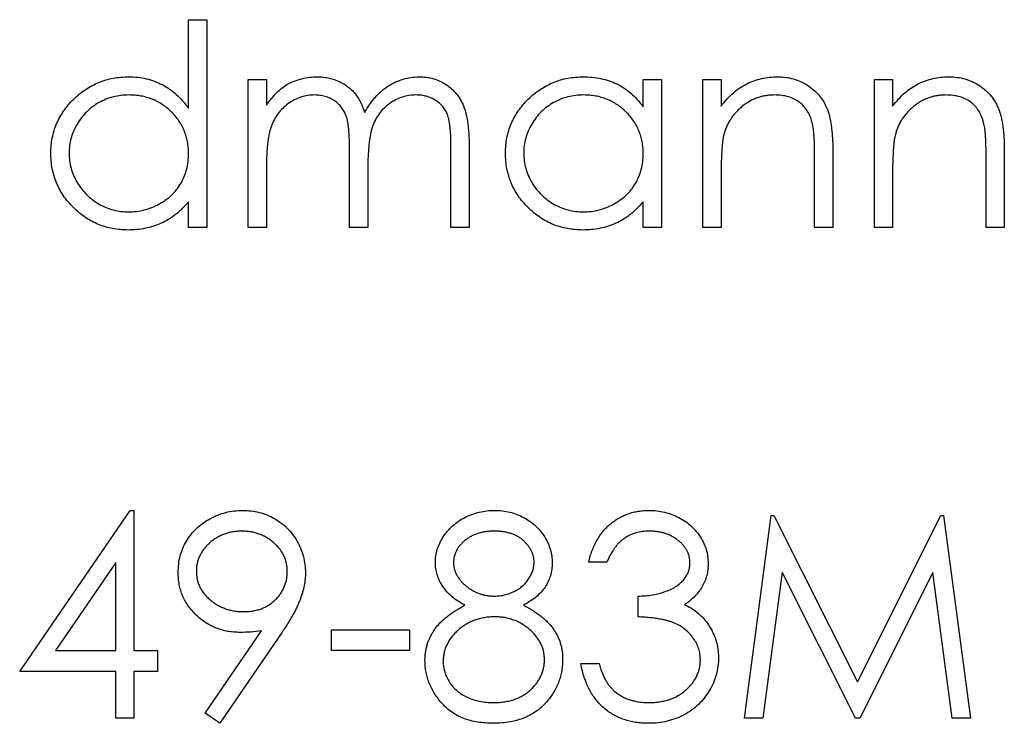
# Model space of a CAD drawing. Units: millimetres. Extents: x 175 to 10220, y 175 to 7175.
# Drawn here: x 4725 to 4731, y 5554 to 5559 of the extents above; entities that cross this region are included whole.
import ezdxf

# ---------------------------------------------------------------- set-up
doc = ezdxf.new("R2010")
doc.units = ezdxf.units.MM
doc.header["$LTSCALE"] = 35

msp = doc.modelspace()

# ---------------------------------------------------------------- linework, layer by layer
at = {"color": 7, "linetype": 'Continuous', "lineweight": 25}
for p, q in [((4725.7126, 5558.2797), (4725.7126, 5558.8568)), ((4725.7126, 5558.8568), (4725.8313, 5558.8568)), ((4725.8313, 5558.8568), (4725.8313, 5557.5)), ((4726.1027, 5558.4667), (4726.2214, 5558.4667)), ((4726.1027, 5557.5), (4726.1027, 5558.4667)), ((4726.2214, 5558.4667), (4726.2214, 5558.2987)), ((4728.6807, 5558.2879), (4728.6807, 5558.4667)), ((4728.6807, 5558.4667), (4728.7994, 5558.4667)), ((4728.7994, 5558.4667), (4728.7994, 5557.5)), ((4729.0708, 5558.4667), (4729.1895, 5558.4667)), ((4729.0708, 5557.5), (4729.0708, 5558.4667)), ((4729.1895, 5558.4667), (4729.1895, 5558.2924)), ((4730.1902, 5558.4667), (4730.3089, 5558.4667)), ((4730.1902, 5557.5), (4730.1902, 5558.4667)), ((4730.3089, 5558.4667), (4730.3089, 5558.2924)), ((4726.7641, 5557.5), (4726.7641, 5557.9916)), ((4727.4256, 5557.5), (4727.4256, 5558.0242)), ((4727.5443, 5558.0237), (4727.5443, 5557.5)), ((4729.9188, 5557.9937), (4729.9188, 5557.5)), ((4731.0382, 5557.9937), (4731.0382, 5557.5)), ((4729.8001, 5557.5), (4729.8001, 5557.9548)), ((4730.9195, 5557.5), (4730.9195, 5557.9548)), ((4726.2214, 5557.9068), (4726.2214, 5557.5)), ((4726.8829, 5557.876), (4726.8829, 5557.5)), ((4729.1895, 5557.8495), (4729.1895, 5557.5)), ((4730.3089, 5557.8495), (4730.3089, 5557.5)), ((4725.7126, 5557.5), (4725.7126, 5557.6672)), ((4728.6807, 5557.5), (4728.6807, 5557.6672)), ((4725.8313, 5557.5), (4725.7126, 5557.5)), ((4726.2214, 5557.5), (4726.1027, 5557.5)), ((4726.8829, 5557.5), (4726.7641, 5557.5)), ((4727.5443, 5557.5), (4727.4256, 5557.5)), ((4728.7994, 5557.5), (4728.6807, 5557.5)), ((4729.1895, 5557.5), (4729.0708, 5557.5)), ((4729.9188, 5557.5), (4729.8001, 5557.5)), ((4730.3089, 5557.5), (4730.1902, 5557.5)), ((4731.0382, 5557.5), (4730.9195, 5557.5)), ((4724.6102, 5554.6004), (4725.3323, 5555.652)), ((4725.3323, 5555.652), (4725.3564, 5555.652)), ((4725.3564, 5555.652), (4725.3564, 5554.7361)), ((4729.3421, 5554.2951), (4729.5168, 5555.6181)), ((4729.5168, 5555.6181), (4729.5337, 5555.6181)), ((4729.5337, 5555.6181), (4730.0799, 5554.5326)), ((4730.0799, 5554.5326), (4730.6248, 5555.6181)), ((4730.6248, 5555.6181), (4730.642, 5555.6181)), ((4730.642, 5555.6181), (4730.8177, 5554.2951)), ((4725.2377, 5555.3106), (4724.8434, 5554.7361)), ((4725.2377, 5554.7361), (4725.2377, 5555.3106)), ((4728.4432, 5555.3128), (4728.3245, 5555.3128)), ((4729.5881, 5555.2492), (4729.4617, 5554.2951)), ((4730.0675, 5554.2951), (4729.5881, 5555.2492)), ((4730.5718, 5555.247), (4730.0942, 5554.2951)), ((4730.6984, 5554.2951), (4730.5718, 5555.247)), ((4728.6468, 5554.9566), (4728.6468, 5555.0923)), ((4725.8212, 5554.3272), (4726.1891, 5554.8649)), ((4726.3234, 5554.857), (4725.9161, 5554.2612)), ((4726.6454, 5554.8718), (4727.1542, 5554.8718)), ((4726.6454, 5554.7361), (4726.6454, 5554.8718)), ((4727.1542, 5554.8718), (4727.1542, 5554.7361)), ((4724.8434, 5554.7361), (4725.2377, 5554.7361)), ((4725.3564, 5554.7361), (4725.5091, 5554.7361)), ((4725.5091, 5554.7361), (4725.5091, 5554.6004)), ((4727.1542, 5554.7361), (4726.6454, 5554.7361)), ((4728.2736, 5554.6513), (4728.3923, 5554.6513)), ((4725.2377, 5554.6004), (4724.6102, 5554.6004)), ((4725.2377, 5554.2951), (4725.2377, 5554.6004)), ((4725.3564, 5554.6004), (4725.3564, 5554.2951)), ((4725.5091, 5554.6004), (4725.3564, 5554.6004)), ((4725.9161, 5554.2612), (4725.8212, 5554.3272)), ((4725.3564, 5554.2951), (4725.2377, 5554.2951)), ((4729.4617, 5554.2951), (4729.3421, 5554.2951)), ((4730.0942, 5554.2951), (4730.0675, 5554.2951)), ((4730.8177, 5554.2951), (4730.6984, 5554.2951))]:
    msp.add_line(p, q, dxfattribs=at)
for points, knots in [([(4724.8137, 5557.986), (4724.8142, 5558.0028), (4724.8151, 5558.0361), (4724.8221, 5558.0849), (4724.8338, 5558.132), (4724.8503, 5558.1771), (4724.8714, 5558.2203), (4724.897, 5558.2617), (4724.9273, 5558.3013), (4724.9622, 5558.3382), (4724.9999, 5558.3723), (4725.0403, 5558.4019), (4725.0824, 5558.4275), (4725.1267, 5558.4478), (4725.1727, 5558.4642), (4725.2206, 5558.4756), (4725.2705, 5558.4822), (4725.3043, 5558.4832), (4725.3214, 5558.4837)], [0, 0, 0, 0, 0.063775, 0.126079, 0.186904, 0.247574, 0.308003, 0.369132, 0.432033, 0.496791, 0.561611, 0.624914, 0.686726, 0.748079, 0.809582, 0.871631, 0.934886, 1, 1, 1, 1]), ([(4725.3214, 5558.4837), (4725.3412, 5558.4831), (4725.3799, 5558.482), (4725.4366, 5558.4722), (4725.4902, 5558.4559), (4725.541, 5558.4336), (4725.5888, 5558.4046), (4725.6338, 5558.3695), (4725.6754, 5558.3274), (4725.7, 5558.2958), (4725.7126, 5558.2797)], [0, 0, 0, 0, 0.128884, 0.252985, 0.37421, 0.494102, 0.614753, 0.738511, 0.866243, 1, 1, 1, 1]), ([(4726.3555, 5558.4347), (4726.3713, 5558.4422), (4726.4027, 5558.4572), (4726.4524, 5558.4724), (4726.5032, 5558.4818), (4726.5375, 5558.4831), (4726.5548, 5558.4837)], [0, 0, 0, 0, 0.253734, 0.503035, 0.750014, 1, 1, 1, 1]), ([(4726.5548, 5558.4837), (4726.5665, 5558.4833), (4726.5896, 5558.4825), (4726.6238, 5558.4774), (4726.657, 5558.4686), (4726.689, 5558.4564), (4726.7191, 5558.4416), (4726.7468, 5558.4242), (4726.7716, 5558.4046), (4726.7935, 5558.3821), (4726.8133, 5558.3559), (4726.8315, 5558.3253), (4726.8483, 5558.2897), (4726.8576, 5558.2638), (4726.8625, 5558.2502)], [0, 0, 0, 0, 0.084152, 0.166532, 0.248836, 0.331246, 0.412957, 0.490494, 0.566156, 0.639987, 0.716765, 0.802144, 0.895833, 1, 1, 1, 1]), ([(4726.8625, 5558.2502), (4726.8676, 5558.2596), (4726.8778, 5558.278), (4726.895, 5558.304), (4726.9129, 5558.3283), (4726.9318, 5558.351), (4726.9516, 5558.3719), (4726.9724, 5558.3911), (4726.9941, 5558.4087), (4727.0243, 5558.4292), (4727.0635, 5558.451), (4727.113, 5558.47), (4727.1645, 5558.4816), (4727.1994, 5558.483), (4727.217, 5558.4837)], [0, 0, 0, 0, 0.071766, 0.141226, 0.209116, 0.27484, 0.339483, 0.402476, 0.464942, 0.526833, 0.647415, 0.765562, 0.881615, 1, 1, 1, 1]), ([(4727.217, 5558.4837), (4727.2332, 5558.4831), (4727.265, 5558.4819), (4727.3111, 5558.4725), (4727.3542, 5558.4564), (4727.3941, 5558.4344), (4727.4301, 5558.4067), (4727.4613, 5558.3738), (4727.4877, 5558.3359), (4727.5049, 5558.3002), (4727.5166, 5558.2687), (4727.5238, 5558.2419), (4727.5302, 5558.2123), (4727.5355, 5558.18), (4727.5393, 5558.1449), (4727.5422, 5558.107), (4727.5441, 5558.0663), (4727.5443, 5558.0381), (4727.5443, 5558.0237)], [0, 0, 0, 0, 0.075604, 0.147965, 0.218797, 0.28947, 0.359724, 0.429708, 0.500497, 0.574429, 0.613947, 0.657155, 0.703973, 0.754939, 0.809707, 0.868833, 0.932385, 1, 1, 1, 1]), ([(4727.7818, 5557.986), (4727.7822, 5558.0028), (4727.7832, 5558.0361), (4727.7902, 5558.0849), (4727.8019, 5558.132), (4727.8183, 5558.1771), (4727.8394, 5558.2203), (4727.8651, 5558.2617), (4727.8954, 5558.3013), (4727.9302, 5558.3382), (4727.968, 5558.3723), (4728.0084, 5558.4019), (4728.0505, 5558.4275), (4728.0948, 5558.4478), (4728.1407, 5558.4642), (4728.1887, 5558.4756), (4728.2385, 5558.4822), (4728.2724, 5558.4832), (4728.2895, 5558.4837)], [0, 0, 0, 0, 0.063775, 0.126079, 0.186904, 0.247574, 0.308003, 0.369132, 0.432033, 0.496791, 0.561611, 0.624914, 0.686726, 0.748079, 0.809582, 0.871631, 0.934886, 1, 1, 1, 1]), ([(4728.2895, 5558.4837), (4728.3093, 5558.4832), (4728.3479, 5558.4821), (4728.4045, 5558.4732), (4728.4581, 5558.4582), (4728.509, 5558.4379), (4728.557, 5558.4108), (4728.6018, 5558.3766), (4728.6438, 5558.3356), (4728.6681, 5558.3041), (4728.6807, 5558.2879)], [0, 0, 0, 0, 0.129862, 0.254654, 0.376015, 0.495255, 0.614798, 0.738106, 0.865196, 1, 1, 1, 1]), ([(4729.1895, 5558.2924), (4729.2022, 5558.3082), (4729.2268, 5558.3389), (4729.2677, 5558.3792), (4729.311, 5558.4125), (4729.3564, 5558.439), (4729.4039, 5558.4589), (4729.4532, 5558.4734), (4729.5046, 5558.482), (4729.5396, 5558.4831), (4729.5573, 5558.4837)], [0, 0, 0, 0, 0.140976, 0.2735688, 0.3989883, 0.5199298, 0.63811, 0.7565889, 0.8768598, 1, 1, 1, 1]), ([(4729.5573, 5558.4837), (4729.5752, 5558.483), (4729.6102, 5558.4818), (4729.6612, 5558.4715), (4729.7088, 5558.4541), (4729.7529, 5558.4302), (4729.7926, 5558.4005), (4729.8275, 5558.3659), (4729.8564, 5558.3261), (4729.8757, 5558.2891), (4729.8885, 5558.2564), (4729.8965, 5558.2283), (4729.9033, 5558.197), (4729.9092, 5558.1627), (4729.9132, 5558.1249), (4729.9164, 5558.084), (4729.9187, 5558.0399), (4729.9187, 5558.0094), (4729.9188, 5557.9937)], [0, 0, 0, 0, 0.07724, 0.151178, 0.223488, 0.295543, 0.366976, 0.437131, 0.507044, 0.57856, 0.616614, 0.658756, 0.704491, 0.754803, 0.809332, 0.868274, 0.932073, 1, 1, 1, 1]), ([(4730.3089, 5558.2924), (4730.3216, 5558.3082), (4730.3462, 5558.3389), (4730.3871, 5558.3792), (4730.4304, 5558.4125), (4730.4758, 5558.439), (4730.5233, 5558.4589), (4730.5726, 5558.4734), (4730.624, 5558.482), (4730.659, 5558.4831), (4730.6767, 5558.4837)], [0, 0, 0, 0, 0.140976, 0.2735688, 0.3989883, 0.5199298, 0.63811, 0.7565889, 0.8768598, 1, 1, 1, 1]), ([(4730.6767, 5558.4837), (4730.6946, 5558.483), (4730.7296, 5558.4818), (4730.7806, 5558.4715), (4730.8282, 5558.4541), (4730.8723, 5558.4302), (4730.912, 5558.4005), (4730.9469, 5558.3659), (4730.9758, 5558.3261), (4730.9951, 5558.2891), (4731.0079, 5558.2564), (4731.0159, 5558.2283), (4731.0227, 5558.197), (4731.0286, 5558.1627), (4731.0326, 5558.1249), (4731.0358, 5558.084), (4731.038, 5558.0399), (4731.0381, 5558.0094), (4731.0382, 5557.9937)], [0, 0, 0, 0, 0.07724, 0.151178, 0.223488, 0.295543, 0.366976, 0.437131, 0.507044, 0.57856, 0.616614, 0.658756, 0.704491, 0.754803, 0.809332, 0.868274, 0.932073, 1, 1, 1, 1]), ([(4726.2214, 5558.2987), (4726.2321, 5558.3134), (4726.2526, 5558.3416), (4726.2862, 5558.3787), (4726.3197, 5558.4102), (4726.3439, 5558.4267), (4726.3555, 5558.4347)], [0, 0, 0, 0, 0.2835948, 0.5433948, 0.7806456, 1, 1, 1, 1]), ([(4725.323, 5558.365), (4725.3057, 5558.3644), (4725.2714, 5558.3631), (4725.2211, 5558.3536), (4725.173, 5558.3378), (4725.1273, 5558.3162), (4725.0847, 5558.2889), (4725.0467, 5558.256), (4725.0128, 5558.2183), (4724.9843, 5558.1759), (4724.9611, 5558.1305), (4724.9448, 5558.083), (4724.9341, 5558.0343), (4724.933, 5558.0013), (4724.9324, 5557.9847)], [0, 0, 0, 0, 0.0859205, 0.1695934, 0.2524755, 0.3362445, 0.4195045, 0.5020359, 0.5847746, 0.6698465, 0.7541849, 0.8366582, 0.9180097, 1, 1, 1, 1]), ([(4725.7126, 5557.9813), (4725.7122, 5557.9946), (4725.7115, 5558.0209), (4725.7061, 5558.0595), (4725.6974, 5558.0964), (4725.6852, 5558.1318), (4725.6691, 5558.1653), (4725.6497, 5558.1972), (4725.6267, 5558.2274), (4725.6004, 5558.2554), (4725.5716, 5558.281), (4725.5412, 5558.3038), (4725.5087, 5558.3225), (4725.4747, 5558.338), (4725.4391, 5558.3504), (4725.4018, 5558.3586), (4725.363, 5558.3643), (4725.3365, 5558.3647), (4725.323, 5558.365)], [0, 0, 0, 0, 0.065634, 0.129188, 0.191219, 0.251913, 0.312507, 0.373494, 0.435152, 0.498741, 0.562095, 0.624187, 0.685476, 0.746097, 0.807612, 0.869967, 0.933951, 1, 1, 1, 1]), ([(4726.5341, 5558.365), (4726.5197, 5558.3644), (4726.4911, 5558.3633), (4726.449, 5558.3529), (4726.4084, 5558.3366), (4726.3699, 5558.3141), (4726.3345, 5558.2861), (4726.3035, 5558.2533), (4726.2774, 5558.2159), (4726.2601, 5558.1811), (4726.249, 5558.1503), (4726.2416, 5558.124), (4726.2352, 5558.0949), (4726.2305, 5558.0629), (4726.2259, 5558.028), (4726.2237, 5557.9902), (4726.2216, 5557.9495), (4726.2215, 5557.9214), (4726.2214, 5557.9068)], [0, 0, 0, 0, 0.068677, 0.136871, 0.206114, 0.277538, 0.349772, 0.421251, 0.492911, 0.567027, 0.606614, 0.649704, 0.697303, 0.749086, 0.804881, 0.865485, 0.930237, 1, 1, 1, 1]), ([(4726.7641, 5557.9916), (4726.7641, 5558.0055), (4726.7641, 5558.0321), (4726.763, 5558.0704), (4726.7611, 5558.1052), (4726.7589, 5558.1365), (4726.7557, 5558.1643), (4726.7521, 5558.1886), (4726.7478, 5558.2095), (4726.7407, 5558.2324), (4726.7298, 5558.2576), (4726.7124, 5558.2845), (4726.6906, 5558.308), (4726.665, 5558.3281), (4726.6363, 5558.3447), (4726.6046, 5558.3567), (4726.5701, 5558.3636), (4726.5463, 5558.3645), (4726.5341, 5558.365)], [0, 0, 0, 0, 0.08253, 0.158779, 0.227738, 0.289946, 0.345499, 0.393896, 0.436374, 0.472122, 0.536384, 0.599078, 0.661948, 0.726311, 0.791771, 0.858647, 0.927305, 1, 1, 1, 1]), ([(4727.1964, 5558.365), (4727.1814, 5558.3644), (4727.1517, 5558.3634), (4727.1085, 5558.3526), (4727.0669, 5558.3363), (4727.0283, 5558.3127), (4726.9927, 5558.2844), (4726.9622, 5558.2508), (4726.9369, 5558.2128), (4726.9198, 5558.1776), (4726.909, 5558.1459), (4726.9019, 5558.1183), (4726.8963, 5558.0869), (4726.8911, 5558.0519), (4726.8877, 5558.0132), (4726.8846, 5557.9708), (4726.8832, 5557.9246), (4726.883, 5557.8927), (4726.8829, 5557.876)], [0, 0, 0, 0, 0.068158, 0.134707, 0.201865, 0.270788, 0.340024, 0.408083, 0.476813, 0.547346, 0.58564, 0.628865, 0.677153, 0.730803, 0.789807, 0.854325, 0.924365, 1, 1, 1, 1]), ([(4727.4256, 5558.0242), (4727.4256, 5558.0366), (4727.4255, 5558.0603), (4727.4245, 5558.0944), (4727.4226, 5558.1255), (4727.4203, 5558.1536), (4727.4172, 5558.1786), (4727.4132, 5558.2006), (4727.4089, 5558.2197), (4727.4018, 5558.2409), (4727.3905, 5558.2643), (4727.3733, 5558.2895), (4727.3516, 5558.3115), (4727.3265, 5558.3305), (4727.2979, 5558.346), (4727.2665, 5558.3571), (4727.2323, 5558.3639), (4727.2086, 5558.3646), (4727.1964, 5558.365)], [0, 0, 0, 0, 0.078343, 0.150563, 0.216151, 0.27568, 0.328707, 0.375904, 0.417302, 0.452693, 0.517265, 0.581217, 0.645322, 0.712024, 0.78013, 0.850218, 0.922649, 1, 1, 1, 1]), ([(4728.2911, 5558.365), (4728.2738, 5558.3644), (4728.2395, 5558.3631), (4728.1892, 5558.3536), (4728.1411, 5558.3378), (4728.0954, 5558.3162), (4728.0528, 5558.2889), (4728.0147, 5558.256), (4727.9809, 5558.2183), (4727.9524, 5558.1759), (4727.9292, 5558.1305), (4727.9129, 5558.083), (4727.9021, 5558.0343), (4727.901, 5558.0013), (4727.9005, 5557.9847)], [0, 0, 0, 0, 0.0859205, 0.1695934, 0.2524755, 0.3362445, 0.4195045, 0.5020359, 0.5847746, 0.6698465, 0.7541849, 0.8366582, 0.9180097, 1, 1, 1, 1]), ([(4728.6807, 5557.9813), (4728.6803, 5557.9946), (4728.6796, 5558.0209), (4728.6741, 5558.0595), (4728.6655, 5558.0964), (4728.6532, 5558.1318), (4728.6372, 5558.1653), (4728.6178, 5558.1972), (4728.5948, 5558.2274), (4728.5685, 5558.2554), (4728.5397, 5558.281), (4728.5092, 5558.3038), (4728.4767, 5558.3225), (4728.4428, 5558.338), (4728.4072, 5558.3504), (4728.3698, 5558.3586), (4728.331, 5558.3643), (4728.3046, 5558.3647), (4728.2911, 5558.365)], [0, 0, 0, 0, 0.065634, 0.129188, 0.191219, 0.251913, 0.312507, 0.373494, 0.435152, 0.498741, 0.562095, 0.624187, 0.685476, 0.746097, 0.807612, 0.869967, 0.933951, 1, 1, 1, 1]), ([(4729.5366, 5558.365), (4729.5271, 5558.3648), (4729.5082, 5558.3644), (4729.4802, 5558.3609), (4729.453, 5558.355), (4729.4264, 5558.3471), (4729.4009, 5558.3363), (4729.3756, 5558.324), (4729.3516, 5558.3087), (4729.3283, 5558.2916), (4729.3067, 5558.2727), (4729.2865, 5558.2527), (4729.2685, 5558.2314), (4729.2523, 5558.2092), (4729.2382, 5558.1857), (4729.2259, 5558.1612), (4729.2155, 5558.1356), (4729.2104, 5558.1179), (4729.2078, 5558.109)], [0, 0, 0, 0, 0.063986, 0.126627, 0.188984, 0.25023, 0.312351, 0.374574, 0.438148, 0.50292, 0.567974, 0.630771, 0.692935, 0.754398, 0.815218, 0.876117, 0.938015, 1, 1, 1, 1]), ([(4729.786, 5558.1747), (4729.782, 5558.1897), (4729.7743, 5558.2186), (4729.7552, 5558.2578), (4729.7311, 5558.2911), (4729.7016, 5558.3184), (4729.6671, 5558.3396), (4729.6277, 5558.3544), (4729.5837, 5558.3636), (4729.5528, 5558.3645), (4729.5366, 5558.365)], [0, 0, 0, 0, 0.13552, 0.260833, 0.378476, 0.493178, 0.609281, 0.729981, 0.859261, 1, 1, 1, 1]), ([(4730.656, 5558.365), (4730.6465, 5558.3648), (4730.6276, 5558.3644), (4730.5996, 5558.3609), (4730.5724, 5558.355), (4730.5458, 5558.3471), (4730.5202, 5558.3363), (4730.495, 5558.324), (4730.471, 5558.3087), (4730.4477, 5558.2916), (4730.4261, 5558.2727), (4730.4059, 5558.2527), (4730.3879, 5558.2314), (4730.3717, 5558.2092), (4730.3576, 5558.1857), (4730.3453, 5558.1612), (4730.3349, 5558.1356), (4730.3298, 5558.1179), (4730.3272, 5558.109)], [0, 0, 0, 0, 0.063986, 0.126627, 0.188984, 0.25023, 0.312351, 0.374574, 0.438148, 0.50292, 0.567974, 0.630771, 0.692935, 0.754398, 0.815218, 0.876117, 0.938015, 1, 1, 1, 1]), ([(4730.9054, 5558.1747), (4730.9014, 5558.1897), (4730.8937, 5558.2186), (4730.8746, 5558.2578), (4730.8504, 5558.2911), (4730.821, 5558.3184), (4730.7865, 5558.3396), (4730.7471, 5558.3544), (4730.7031, 5558.3636), (4730.6722, 5558.3645), (4730.656, 5558.365)], [0, 0, 0, 0, 0.1355195, 0.2608332, 0.378476, 0.4931776, 0.609281, 0.729981, 0.8592613, 1, 1, 1, 1]), ([(4729.8001, 5557.9548), (4729.8, 5557.9679), (4729.7999, 5557.9931), (4729.7994, 5558.0291), (4729.7983, 5558.0618), (4729.7969, 5558.0911), (4729.7947, 5558.1169), (4729.7924, 5558.1393), (4729.7896, 5558.1582), (4729.7871, 5558.1696), (4729.786, 5558.1747)], [0, 0, 0, 0, 0.17885, 0.3421096, 0.4898257, 0.6232544, 0.7400797, 0.8414827, 0.9289077, 1, 1, 1, 1]), ([(4730.9195, 5557.9548), (4730.9194, 5557.9679), (4730.9192, 5557.9931), (4730.9188, 5558.0291), (4730.9177, 5558.0618), (4730.9162, 5558.0911), (4730.9141, 5558.1169), (4730.9118, 5558.1393), (4730.909, 5558.1582), (4730.9065, 5558.1696), (4730.9054, 5558.1747)], [0, 0, 0, 0, 0.17885, 0.34211, 0.489826, 0.623254, 0.74008, 0.841483, 0.928908, 1, 1, 1, 1]), ([(4729.2078, 5558.109), (4729.2063, 5558.1025), (4729.203, 5558.0883), (4729.1995, 5558.065), (4729.1964, 5558.038), (4729.1937, 5558.0074), (4729.1921, 5557.9731), (4729.1903, 5557.9352), (4729.1897, 5557.8936), (4729.1895, 5557.8647), (4729.1895, 5557.8495)], [0, 0, 0, 0, 0.076995, 0.167615, 0.271052, 0.38946, 0.520843, 0.666399, 0.826094, 1, 1, 1, 1]), ([(4730.3272, 5558.109), (4730.3257, 5558.1025), (4730.3224, 5558.0883), (4730.3189, 5558.065), (4730.3158, 5558.038), (4730.3131, 5558.0074), (4730.3115, 5557.9731), (4730.3097, 5557.9352), (4730.309, 5557.8936), (4730.3089, 5557.8647), (4730.3089, 5557.8495)], [0, 0, 0, 0, 0.076995, 0.167615, 0.271052, 0.38946, 0.520843, 0.666399, 0.826094, 1, 1, 1, 1]), ([(4725.3177, 5557.483), (4725.3007, 5557.4835), (4725.267, 5557.4844), (4725.2175, 5557.4915), (4725.1698, 5557.5029), (4725.124, 5557.5187), (4725.0802, 5557.5397), (4725.0383, 5557.5649), (4724.9982, 5557.5948), (4724.9608, 5557.6291), (4724.9263, 5557.6663), (4724.8961, 5557.7059), (4724.8708, 5557.7479), (4724.8497, 5557.7917), (4724.8335, 5557.8375), (4724.8221, 5557.8853), (4724.8151, 5557.935), (4724.8141, 5557.9689), (4724.8137, 5557.986)], [0, 0, 0, 0, 0.06462, 0.127433, 0.189004, 0.24993, 0.310668, 0.372329, 0.434939, 0.499576, 0.564191, 0.626735, 0.688109, 0.749294, 0.810331, 0.871901, 0.935046, 1, 1, 1, 1]), ([(4724.9324, 5557.9847), (4724.9331, 5557.9682), (4724.9345, 5557.9353), (4724.9446, 5557.8866), (4724.9616, 5557.8391), (4724.9847, 5557.7933), (4725.0137, 5557.7507), (4725.0473, 5557.7122), (4725.0859, 5557.6792), (4725.1285, 5557.6515), (4725.1741, 5557.6291), (4725.2221, 5557.6136), (4725.2715, 5557.6035), (4725.305, 5557.6024), (4725.322, 5557.6018)], [0, 0, 0, 0, 0.081589, 0.162859, 0.245484, 0.330807, 0.416493, 0.499893, 0.583048, 0.667158, 0.751312, 0.833785, 0.916256, 1, 1, 1, 1]), ([(4725.322, 5557.6018), (4725.3391, 5557.6024), (4725.3733, 5557.6036), (4725.4237, 5557.6132), (4725.4727, 5557.629), (4725.5195, 5557.6509), (4725.5631, 5557.678), (4725.6022, 5557.7097), (4725.6353, 5557.7467), (4725.6633, 5557.7873), (4725.6853, 5557.8317), (4725.7013, 5557.8791), (4725.7108, 5557.9294), (4725.712, 5557.9637), (4725.7126, 5557.9813)], [0, 0, 0, 0, 0.084802, 0.168664, 0.252552, 0.33824, 0.423103, 0.505556, 0.586176, 0.667136, 0.748499, 0.830452, 0.913456, 1, 1, 1, 1]), ([(4728.2858, 5557.483), (4728.2687, 5557.4835), (4728.2351, 5557.4844), (4728.1855, 5557.4915), (4728.1379, 5557.5029), (4728.092, 5557.5187), (4728.0483, 5557.5397), (4728.0063, 5557.5649), (4727.9663, 5557.5948), (4727.9289, 5557.6291), (4727.8944, 5557.6663), (4727.8641, 5557.7059), (4727.8389, 5557.7479), (4727.8178, 5557.7917), (4727.8016, 5557.8375), (4727.7902, 5557.8853), (4727.7831, 5557.935), (4727.7822, 5557.9689), (4727.7818, 5557.986)], [0, 0, 0, 0, 0.06462, 0.127433, 0.189004, 0.24993, 0.310668, 0.372329, 0.434939, 0.499576, 0.564191, 0.626735, 0.688109, 0.749294, 0.810331, 0.871901, 0.935046, 1, 1, 1, 1]), ([(4727.9005, 5557.9847), (4727.9012, 5557.9682), (4727.9026, 5557.9353), (4727.9127, 5557.8866), (4727.9297, 5557.8391), (4727.9528, 5557.7933), (4727.9818, 5557.7507), (4728.0154, 5557.7122), (4728.0539, 5557.6792), (4728.0966, 5557.6515), (4728.1422, 5557.6291), (4728.1902, 5557.6136), (4728.2395, 5557.6035), (4728.2731, 5557.6024), (4728.2901, 5557.6018)], [0, 0, 0, 0, 0.081589, 0.162859, 0.245484, 0.330807, 0.416493, 0.499893, 0.583048, 0.667158, 0.751312, 0.833785, 0.916256, 1, 1, 1, 1]), ([(4728.2901, 5557.6018), (4728.3072, 5557.6024), (4728.3414, 5557.6036), (4728.3918, 5557.6132), (4728.4408, 5557.629), (4728.4876, 5557.6509), (4728.5312, 5557.678), (4728.5703, 5557.7097), (4728.6034, 5557.7467), (4728.6314, 5557.7873), (4728.6534, 5557.8317), (4728.6694, 5557.8791), (4728.6789, 5557.9294), (4728.6801, 5557.9637), (4728.6807, 5557.9813)], [0, 0, 0, 0, 0.084802, 0.168664, 0.252552, 0.33824, 0.423103, 0.505556, 0.586176, 0.667136, 0.748499, 0.830452, 0.913456, 1, 1, 1, 1]), ([(4725.7126, 5557.6672), (4725.6992, 5557.6521), (4725.6731, 5557.6226), (4725.6294, 5557.584), (4725.5832, 5557.5521), (4725.5345, 5557.5263), (4725.4835, 5557.507), (4725.4303, 5557.4932), (4725.3748, 5557.4844), (4725.3369, 5557.4835), (4725.3177, 5557.483)], [0, 0, 0, 0, 0.134298, 0.262085, 0.38627, 0.507165, 0.6273, 0.748145, 0.87237, 1, 1, 1, 1]), ([(4728.6807, 5557.6672), (4728.6673, 5557.6521), (4728.6412, 5557.6226), (4728.5975, 5557.584), (4728.5513, 5557.5521), (4728.5026, 5557.5263), (4728.4516, 5557.507), (4728.3984, 5557.4932), (4728.3429, 5557.4844), (4728.305, 5557.4835), (4728.2858, 5557.483)], [0, 0, 0, 0, 0.134298, 0.262085, 0.38627, 0.507165, 0.6273, 0.748145, 0.87237, 1, 1, 1, 1]), ([(4725.6447, 5555.2468), (4725.6454, 5555.2653), (4725.6467, 5555.3016), (4725.657, 5555.3547), (4725.6741, 5555.4049), (4725.6978, 5555.4521), (4725.7277, 5555.4955), (4725.7637, 5555.5347), (4725.8055, 5555.569), (4725.8521, 5555.5985), (4725.9025, 5555.6222), (4725.9553, 5555.6397), (4726.0101, 5555.6499), (4726.0472, 5555.6513), (4726.0658, 5555.652)], [0, 0, 0, 0, 0.085249, 0.167327, 0.248175, 0.328829, 0.409908, 0.490584, 0.572993, 0.658265, 0.744222, 0.82906, 0.913938, 1, 1, 1, 1]), ([(4726.0658, 5555.652), (4726.0842, 5555.6513), (4726.1204, 5555.6499), (4726.1736, 5555.6399), (4726.2246, 5555.623), (4726.2731, 5555.5997), (4726.318, 5555.5705), (4726.3584, 5555.5357), (4726.3933, 5555.4952), (4726.4227, 5555.4501), (4726.4463, 5555.4017), (4726.4633, 5555.3511), (4726.4738, 5555.2988), (4726.4751, 5555.2633), (4726.4758, 5555.2455)], [0, 0, 0, 0, 0.085532, 0.169003, 0.251943, 0.335682, 0.419409, 0.501265, 0.583703, 0.668, 0.751919, 0.834598, 0.916526, 1, 1, 1, 1]), ([(4727.3238, 5555.3125), (4727.3245, 5555.3266), (4727.3257, 5555.3549), (4727.3357, 5555.3971), (4727.3521, 5555.4386), (4727.3744, 5555.479), (4727.4021, 5555.5172), (4727.4354, 5555.5514), (4727.4734, 5555.5814), (4727.516, 5555.6066), (4727.5618, 5555.627), (4727.6102, 5555.6412), (4727.6602, 5555.6504), (4727.6943, 5555.6514), (4727.7115, 5555.652)], [0, 0, 0, 0, 0.074058, 0.14887, 0.226668, 0.307735, 0.391157, 0.473929, 0.557928, 0.644989, 0.733364, 0.821092, 0.909287, 1, 1, 1, 1]), ([(4727.7115, 5555.652), (4727.7284, 5555.6514), (4727.7615, 5555.6504), (4727.8103, 5555.6414), (4727.8569, 5555.6263), (4727.9013, 5555.606), (4727.9427, 5555.5809), (4727.9792, 5555.5505), (4728.0114, 5555.5164), (4728.0381, 5555.4783), (4728.0601, 5555.4379), (4728.0754, 5555.3958), (4728.0852, 5555.3526), (4728.0864, 5555.3234), (4728.0871, 5555.3088)], [0, 0, 0, 0, 0.08941, 0.176306, 0.262626, 0.349446, 0.435498, 0.518928, 0.601355, 0.684256, 0.765807, 0.844877, 0.92228, 1, 1, 1, 1]), ([(4728.3245, 5555.3128), (4728.3277, 5555.3261), (4728.334, 5555.3521), (4728.3471, 5555.3893), (4728.3614, 5555.4245), (4728.3786, 5555.4571), (4728.3973, 5555.4876), (4728.4187, 5555.5154), (4728.4419, 5555.5413), (4728.4675, 5555.5642), (4728.4944, 5555.585), (4728.5229, 5555.6027), (4728.5525, 5555.618), (4728.5833, 5555.6305), (4728.6155, 5555.64), (4728.6487, 5555.6469), (4728.6831, 5555.6513), (4728.7065, 5555.6518), (4728.7183, 5555.652)], [0, 0, 0, 0, 0.072625, 0.141977, 0.208985, 0.273957, 0.336889, 0.398745, 0.460116, 0.520825, 0.580994, 0.640152, 0.698622, 0.757271, 0.816427, 0.876254, 0.937165, 1, 1, 1, 1]), ([(4728.7183, 5555.652), (4728.7356, 5555.6515), (4728.7697, 5555.6504), (4728.8199, 5555.641), (4728.8683, 5555.6261), (4728.9144, 5555.6055), (4728.9572, 5555.5801), (4728.9952, 5555.5499), (4729.0281, 5555.5154), (4729.0556, 5555.4773), (4729.0772, 5555.4367), (4729.0931, 5555.3948), (4729.1028, 5555.3518), (4729.1041, 5555.3228), (4729.1047, 5555.3083)], [0, 0, 0, 0, 0.090254, 0.17854, 0.266093, 0.354631, 0.441886, 0.525747, 0.608114, 0.690197, 0.770821, 0.848326, 0.924012, 1, 1, 1, 1]), ([(4726.0598, 5555.5163), (4726.0497, 5555.516), (4726.0299, 5555.5154), (4726.0008, 5555.512), (4725.9729, 5555.5059), (4725.946, 5555.4974), (4725.9202, 5555.4865), (4725.8954, 5555.4732), (4725.872, 5555.4574), (4725.85, 5555.4395), (4725.8295, 5555.4202), (4725.8121, 5555.3991), (4725.7971, 5555.3773), (4725.7847, 5555.3546), (4725.7753, 5555.3307), (4725.7682, 5555.3059), (4725.7642, 5555.2799), (4725.7637, 5555.2623), (4725.7635, 5555.2534)], [0, 0, 0, 0, 0.0687118, 0.1348121, 0.1995376, 0.2633349, 0.3267475, 0.3903285, 0.4541258, 0.5192033, 0.5835101, 0.6454972, 0.7052898, 0.7634876, 0.8218564, 0.8800043, 0.9391077, 1, 1, 1, 1]), ([(4726.3571, 5555.2534), (4726.3568, 5555.2623), (4726.3563, 5555.2799), (4726.3523, 5555.3059), (4726.3453, 5555.3307), (4726.3358, 5555.3546), (4726.3234, 5555.3773), (4726.3085, 5555.3992), (4726.2907, 5555.4201), (4726.2703, 5555.4395), (4726.2483, 5555.4574), (4726.2249, 5555.4732), (4726.2001, 5555.4865), (4726.1743, 5555.4974), (4726.1474, 5555.5059), (4726.1193, 5555.512), (4726.0899, 5555.5154), (4726.0699, 5555.516), (4726.0598, 5555.5163)], [0, 0, 0, 0, 0.06076, 0.119735, 0.177757, 0.235999, 0.29407, 0.353733, 0.415973, 0.48014, 0.545076, 0.608735, 0.672178, 0.735453, 0.799112, 0.864284, 0.930837, 1, 1, 1, 1]), ([(4727.7049, 5555.5163), (4727.6956, 5555.516), (4727.6775, 5555.5156), (4727.6509, 5555.513), (4727.6255, 5555.5082), (4727.6013, 5555.5016), (4727.5784, 5555.4928), (4727.5565, 5555.4825), (4727.5361, 5555.4699), (4727.5169, 5555.4558), (4727.4996, 5555.4402), (4727.4843, 5555.4241), (4727.4715, 5555.4069), (4727.4607, 5555.3892), (4727.4529, 5555.3705), (4727.447, 5555.3512), (4727.443, 5555.3312), (4727.4427, 5555.3176), (4727.4426, 5555.3106)], [0, 0, 0, 0, 0.075243, 0.147209, 0.216447, 0.284025, 0.350655, 0.415031, 0.47963, 0.544652, 0.608044, 0.667828, 0.725114, 0.780992, 0.835527, 0.889438, 0.944072, 1, 1, 1, 1]), ([(4727.9683, 5555.3133), (4727.9681, 5555.3196), (4727.9677, 5555.3321), (4727.9644, 5555.3505), (4727.959, 5555.3685), (4727.9517, 5555.3862), (4727.942, 5555.4034), (4727.9305, 5555.4204), (4727.9166, 5555.4367), (4727.9009, 5555.4528), (4727.8832, 5555.4677), (4727.8634, 5555.4808), (4727.8416, 5555.4919), (4727.8179, 5555.5009), (4727.7923, 5555.5077), (4727.7649, 5555.5128), (4727.7355, 5555.5157), (4727.7153, 5555.5161), (4727.7049, 5555.5163)], [0, 0, 0, 0, 0.050902, 0.101034, 0.151084, 0.203062, 0.256248, 0.310847, 0.368769, 0.430015, 0.49252, 0.556049, 0.621996, 0.690192, 0.761385, 0.836356, 0.915487, 1, 1, 1, 1]), ([(4728.7199, 5555.5163), (4728.7048, 5555.5158), (4728.6754, 5555.5147), (4728.633, 5555.5057), (4728.5936, 5555.4914), (4728.5634, 5555.4743), (4728.5412, 5555.4573), (4728.5253, 5555.4426), (4728.5096, 5555.4261), (4728.4953, 5555.4071), (4728.4809, 5555.3866), (4728.4677, 5555.3638), (4728.4549, 5555.3392), (4728.4472, 5555.3217), (4728.4432, 5555.3128)], [0, 0, 0, 0, 0.122712, 0.239685, 0.351816, 0.463766, 0.520818, 0.579448, 0.640604, 0.705298, 0.773634, 0.844669, 0.920057, 1, 1, 1, 1]), ([(4728.986, 5555.3088), (4728.9858, 5555.3157), (4728.9855, 5555.3294), (4728.9816, 5555.3495), (4728.9757, 5555.369), (4728.9675, 5555.3878), (4728.9567, 5555.4057), (4728.9437, 5555.423), (4728.9282, 5555.4395), (4728.9104, 5555.4548), (4728.8914, 5555.4695), (4728.8705, 5555.4819), (4728.8484, 5555.4926), (4728.8251, 5555.5013), (4728.8005, 5555.5079), (4728.7747, 5555.5127), (4728.7477, 5555.5156), (4728.7293, 5555.5161), (4728.7199, 5555.5163)], [0, 0, 0, 0, 0.055275, 0.109966, 0.163247, 0.218076, 0.273301, 0.330909, 0.390995, 0.454176, 0.518862, 0.583311, 0.648517, 0.715031, 0.782502, 0.852323, 0.924928, 1, 1, 1, 1]), ([(4727.517, 5555.0321), (4727.5017, 5555.0405), (4727.472, 5555.0567), (4727.4326, 5555.0865), (4727.3989, 5555.1187), (4727.3715, 5555.1541), (4727.35, 5555.1915), (4727.3353, 5555.2308), (4727.3253, 5555.2711), (4727.3243, 5555.2987), (4727.3238, 5555.3125)], [0, 0, 0, 0, 0.14586, 0.282426, 0.41085, 0.535029, 0.654701, 0.770133, 0.884556, 1, 1, 1, 1]), ([(4727.4426, 5555.3106), (4727.4428, 5555.3037), (4727.4433, 5555.2901), (4727.4473, 5555.2699), (4727.4532, 5555.2501), (4727.4625, 5555.2311), (4727.4737, 5555.2123), (4727.4875, 5555.1941), (4727.5039, 5555.1764), (4727.5225, 5555.1595), (4727.5427, 5555.1437), (4727.5641, 5555.13), (4727.5864, 5555.1184), (4727.6094, 5555.1089), (4727.6333, 5555.1014), (4727.6581, 5555.0962), (4727.6836, 5555.0929), (4727.7009, 5555.0925), (4727.7097, 5555.0923)], [0, 0, 0, 0, 0.054564, 0.107826, 0.161924, 0.21751, 0.274498, 0.334815, 0.397555, 0.464755, 0.532901, 0.600097, 0.665354, 0.731084, 0.796883, 0.863292, 0.930831, 1, 1, 1, 1]), ([(4727.7097, 5555.0923), (4727.7209, 5555.0926), (4727.7433, 5555.0933), (4727.7763, 5555.0994), (4727.8084, 5555.109), (4727.8392, 5555.1221), (4727.868, 5555.1386), (4727.8936, 5555.1583), (4727.9159, 5555.1809), (4727.9346, 5555.2059), (4727.9491, 5555.2325), (4727.9604, 5555.2591), (4727.967, 5555.2862), (4727.9679, 5555.3043), (4727.9683, 5555.3133)], [0, 0, 0, 0, 0.08969, 0.178494, 0.266838, 0.356558, 0.445334, 0.530806, 0.614076, 0.697707, 0.779142, 0.855354, 0.928557, 1, 1, 1, 1]), ([(4728.0871, 5555.3088), (4728.0865, 5555.2944), (4728.0854, 5555.2662), (4728.0765, 5555.2252), (4728.0614, 5555.1867), (4728.0408, 5555.1504), (4728.014, 5555.1169), (4727.9812, 5555.0858), (4727.9429, 5555.0569), (4727.914, 5555.0405), (4727.8992, 5555.0321)], [0, 0, 0, 0, 0.121904, 0.239413, 0.35541, 0.472091, 0.592859, 0.718703, 0.854892, 1, 1, 1, 1]), ([(4728.6468, 5555.0923), (4728.6631, 5555.0926), (4728.6952, 5555.0931), (4728.742, 5555.0997), (4728.7868, 5555.1088), (4728.8285, 5555.1227), (4728.8666, 5555.1389), (4728.8996, 5555.1578), (4728.9271, 5555.1787), (4728.9489, 5555.2021), (4728.9654, 5555.2271), (4728.9774, 5555.2533), (4728.9845, 5555.2807), (4728.9855, 5555.2994), (4728.986, 5555.3088)], [0, 0, 0, 0, 0.110166, 0.215787, 0.318027, 0.417574, 0.51165, 0.596162, 0.672935, 0.74367, 0.810677, 0.874059, 0.936696, 1, 1, 1, 1]), ([(4729.1047, 5555.3083), (4729.1042, 5555.2943), (4729.1034, 5555.2669), (4729.0961, 5555.2269), (4729.0838, 5555.1893), (4729.0667, 5555.1538), (4729.0447, 5555.1206), (4729.018, 5555.0897), (4728.9864, 5555.061), (4728.9625, 5555.0446), (4728.9502, 5555.0361)], [0, 0, 0, 0, 0.128068, 0.250608, 0.37063, 0.490072, 0.610375, 0.734313, 0.863217, 1, 1, 1, 1]), ([(4726.0499, 5554.8548), (4726.0361, 5554.8552), (4726.0088, 5554.8559), (4725.9687, 5554.8614), (4725.9302, 5554.8699), (4725.8934, 5554.8827), (4725.8581, 5554.8985), (4725.8244, 5554.9181), (4725.7923, 5554.9411), (4725.7623, 5554.9675), (4725.7349, 5554.9965), (4725.7106, 5555.0272), (4725.6903, 5555.0599), (4725.6735, 5555.094), (4725.6608, 5555.13), (4725.6515, 5555.1674), (4725.6458, 5555.2066), (4725.6451, 5555.2332), (4725.6447, 5555.2468)], [0, 0, 0, 0, 0.066295, 0.130131, 0.192862, 0.25436, 0.31591, 0.377338, 0.440205, 0.504175, 0.568034, 0.630228, 0.690861, 0.751422, 0.811466, 0.87275, 0.935391, 1, 1, 1, 1]), ([(4725.7635, 5555.2534), (4725.7637, 5555.2445), (4725.7642, 5555.2268), (4725.7685, 5555.2009), (4725.7758, 5555.1761), (4725.7856, 5555.1521), (4725.7984, 5555.1292), (4725.8142, 5555.1074), (4725.8327, 5555.0866), (4725.8536, 5555.067), (4725.8765, 5555.049), (4725.901, 5555.0333), (4725.9267, 5555.0201), (4725.9535, 5555.0094), (4725.9814, 5555.0009), (4726.0106, 5554.9948), (4726.0409, 5554.9914), (4726.0615, 5554.9908), (4726.0719, 5554.9905)], [0, 0, 0, 0, 0.05954, 0.117423, 0.17444, 0.231734, 0.289722, 0.3492, 0.410516, 0.47508, 0.540094, 0.604444, 0.668697, 0.73211, 0.796739, 0.862906, 0.930462, 1, 1, 1, 1]), ([(4726.0719, 5554.9905), (4726.0825, 5554.9908), (4726.1029, 5554.9914), (4726.1329, 5554.9948), (4726.1613, 5555.0008), (4726.188, 5555.0095), (4726.2133, 5555.0199), (4726.237, 5555.0332), (4726.2589, 5555.0491), (4726.2792, 5555.067), (4726.2973, 5555.0868), (4726.3133, 5555.1075), (4726.327, 5555.1293), (4726.3378, 5555.1524), (4726.3467, 5555.1761), (4726.3528, 5555.201), (4726.3562, 5555.2269), (4726.3568, 5555.2445), (4726.3571, 5555.2534)], [0, 0, 0, 0, 0.072713, 0.141547, 0.208363, 0.272462, 0.33539, 0.397711, 0.459383, 0.522098, 0.584315, 0.644392, 0.703345, 0.761509, 0.82003, 0.878517, 0.938265, 1, 1, 1, 1]), ([(4726.4758, 5555.2455), (4726.4754, 5555.2316), (4726.4745, 5555.2034), (4726.4681, 5555.1606), (4726.4574, 5555.117), (4726.4452, 5555.08), (4726.4334, 5555.0495), (4726.4224, 5555.0254), (4726.4101, 5555.0001), (4726.3957, 5554.9737), (4726.3803, 5554.946), (4726.3629, 5554.9172), (4726.3439, 5554.8874), (4726.3304, 5554.8673), (4726.3234, 5554.857)], [0, 0, 0, 0, 0.09832, 0.199417, 0.305603, 0.416162, 0.474582, 0.537006, 0.603857, 0.67409, 0.749417, 0.828253, 0.912054, 1, 1, 1, 1]), ([(4727.256, 5554.6696), (4727.2562, 5554.6789), (4727.2566, 5554.6972), (4727.2596, 5554.7243), (4727.2644, 5554.7507), (4727.271, 5554.7765), (4727.2798, 5554.8014), (4727.2905, 5554.8257), (4727.3029, 5554.8492), (4727.3173, 5554.8723), (4727.3341, 5554.8945), (4727.353, 5554.9161), (4727.3746, 5554.937), (4727.3985, 5554.9573), (4727.4245, 5554.9774), (4727.4532, 5554.9962), (4727.484, 5555.0151), (4727.5058, 5555.0263), (4727.517, 5555.0321)], [0, 0, 0, 0, 0.058854, 0.116315, 0.172675, 0.22878, 0.28458, 0.340257, 0.39663, 0.453507, 0.512318, 0.572648, 0.636022, 0.702363, 0.771483, 0.844184, 0.92007, 1, 1, 1, 1]), ([(4727.8992, 5555.0321), (4727.91, 5555.0265), (4727.9311, 5555.0155), (4727.9612, 5554.9977), (4727.9887, 5554.979), (4728.0143, 5554.9603), (4728.0377, 5554.9407), (4728.0586, 5554.9203), (4728.0774, 5554.8995), (4728.0938, 5554.878), (4728.1082, 5554.8559), (4728.1207, 5554.833), (4728.1314, 5554.8095), (4728.1398, 5554.785), (4728.1468, 5554.76), (4728.1516, 5554.7341), (4728.1542, 5554.7075), (4728.1547, 5554.6896), (4728.1549, 5554.6805)], [0, 0, 0, 0, 0.0795248, 0.1551, 0.2272198, 0.2959105, 0.3620559, 0.4255201, 0.4858127, 0.5444947, 0.6014596, 0.6578406, 0.7139745, 0.769468, 0.82613, 0.8828854, 0.9407009, 1, 1, 1, 1]), ([(4728.9502, 5555.0361), (4728.9643, 5555.0293), (4728.9921, 5555.0158), (4729.0301, 5554.9894), (4729.0646, 5554.959), (4729.0839, 5554.9352), (4729.0936, 5554.9232)], [0, 0, 0, 0, 0.25388, 0.503009, 0.750291, 1, 1, 1, 1]), ([(4727.7126, 5554.9566), (4727.7008, 5554.9564), (4727.6778, 5554.956), (4727.6439, 5554.9514), (4727.6115, 5554.945), (4727.5805, 5554.9354), (4727.551, 5554.9228), (4727.5229, 5554.9078), (4727.4962, 5554.8899), (4727.4715, 5554.8695), (4727.4489, 5554.8476), (4727.4291, 5554.8244), (4727.4123, 5554.8003), (4727.3988, 5554.775), (4727.3876, 5554.7492), (4727.3803, 5554.722), (4727.3757, 5554.6941), (4727.375, 5554.6752), (4727.3747, 5554.6656)], [0, 0, 0, 0, 0.071269, 0.139812, 0.206497, 0.271535, 0.336082, 0.400528, 0.464984, 0.53005, 0.594423, 0.655583, 0.714849, 0.772115, 0.828999, 0.885122, 0.942079, 1, 1, 1, 1]), ([(4728.0362, 5554.6781), (4728.0358, 5554.6871), (4728.0352, 5554.7049), (4728.0309, 5554.7313), (4728.0233, 5554.7567), (4728.013, 5554.7816), (4727.9993, 5554.8054), (4727.9831, 5554.8288), (4727.9635, 5554.851), (4727.9415, 5554.8722), (4727.9174, 5554.8919), (4727.8918, 5554.9093), (4727.8649, 5554.9239), (4727.8368, 5554.9358), (4727.8074, 5554.9452), (4727.7769, 5554.9518), (4727.7451, 5554.9559), (4727.7236, 5554.9564), (4727.7126, 5554.9566)], [0, 0, 0, 0, 0.057339, 0.113063, 0.169181, 0.225775, 0.283826, 0.343454, 0.405907, 0.471392, 0.538003, 0.603064, 0.667602, 0.732225, 0.797005, 0.863048, 0.930357, 1, 1, 1, 1]), ([(4729.0538, 5554.6767), (4729.0532, 5554.6891), (4729.0521, 5554.7137), (4729.0433, 5554.7498), (4729.0288, 5554.7847), (4729.0085, 5554.8176), (4728.9838, 5554.8482), (4728.9549, 5554.8754), (4728.9217, 5554.8979), (4728.891, 5554.9134), (4728.8639, 5554.924), (4728.8407, 5554.9311), (4728.8147, 5554.9371), (4728.7863, 5554.9426), (4728.7551, 5554.9474), (4728.7214, 5554.9513), (4728.685, 5554.9545), (4728.6597, 5554.9559), (4728.6468, 5554.9566)], [0, 0, 0, 0, 0.066909, 0.133485, 0.201035, 0.271234, 0.34288, 0.413836, 0.485977, 0.56023, 0.599884, 0.644055, 0.691892, 0.744688, 0.801492, 0.862858, 0.929328, 1, 1, 1, 1]), ([(4729.0936, 5554.9232), (4729.0999, 5554.9145), (4729.1125, 5554.8972), (4729.1281, 5554.8694), (4729.1423, 5554.8413), (4729.1533, 5554.8121), (4729.1618, 5554.7823), (4729.1679, 5554.7516), (4729.1717, 5554.7201), (4729.1723, 5554.6988), (4729.1725, 5554.6881)], [0, 0, 0, 0, 0.128136, 0.254173, 0.378112, 0.501712, 0.623986, 0.747096, 0.872875, 1, 1, 1, 1]), ([(4726.1891, 5554.8649), (4726.1656, 5554.862), (4726.1194, 5554.8564), (4726.0729, 5554.8553), (4726.0499, 5554.8548)], [0, 0, 0, 0, 0.507858, 1, 1, 1, 1]), ([(4727.7036, 5554.2612), (4727.6858, 5554.2617), (4727.6512, 5554.2625), (4727.6009, 5554.2682), (4727.554, 5554.2783), (4727.5102, 5554.2921), (4727.4699, 5554.31), (4727.433, 5554.3323), (4727.3992, 5554.3581), (4727.3693, 5554.3881), (4727.3428, 5554.4203), (4727.3196, 5554.4534), (4727.3002, 5554.4876), (4727.2838, 5554.5223), (4727.2713, 5554.558), (4727.2626, 5554.5945), (4727.2571, 5554.6318), (4727.2564, 5554.6569), (4727.256, 5554.6696)], [0, 0, 0, 0, 0.078556, 0.152863, 0.22356, 0.290375, 0.355403, 0.418291, 0.480389, 0.543073, 0.604924, 0.664398, 0.721943, 0.778375, 0.83383, 0.888861, 0.944089, 1, 1, 1, 1]), ([(4727.3747, 5554.6656), (4727.3752, 5554.6537), (4727.3763, 5554.6302), (4727.3844, 5554.5953), (4727.3974, 5554.5616), (4727.4155, 5554.5293), (4727.438, 5554.4991), (4727.4657, 5554.4727), (4727.4967, 5554.4493), (4727.5323, 5554.4304), (4727.5712, 5554.4153), (4727.6133, 5554.4048), (4727.6581, 5554.398), (4727.6891, 5554.3973), (4727.7049, 5554.3969)], [0, 0, 0, 0, 0.074898, 0.148596, 0.224471, 0.302323, 0.381919, 0.461149, 0.542417, 0.626716, 0.714597, 0.804903, 0.900127, 1, 1, 1, 1]), ([(4727.7049, 5554.3969), (4727.7173, 5554.3971), (4727.7414, 5554.3976), (4727.7766, 5554.4017), (4727.8098, 5554.4082), (4727.841, 5554.4176), (4727.8704, 5554.4291), (4727.8977, 5554.4439), (4727.9235, 5554.4608), (4727.9465, 5554.4807), (4727.9674, 5554.5021), (4727.9857, 5554.5247), (4728.0015, 5554.5479), (4728.014, 5554.5723), (4728.0239, 5554.5974), (4728.0311, 5554.6234), (4728.0355, 5554.6505), (4728.0359, 5554.6688), (4728.0362, 5554.6781)], [0, 0, 0, 0, 0.076559, 0.149161, 0.218827, 0.285567, 0.350313, 0.414125, 0.477179, 0.540368, 0.602202, 0.662034, 0.719934, 0.775907, 0.831115, 0.886667, 0.942552, 1, 1, 1, 1]), ([(4728.1549, 5554.6805), (4728.1546, 5554.6677), (4728.154, 5554.6425), (4728.149, 5554.6053), (4728.1415, 5554.5692), (4728.1305, 5554.5341), (4728.1162, 5554.5003), (4728.0987, 5554.4678), (4728.0788, 5554.4359), (4728.0628, 5554.4164), (4728.0547, 5554.4064)], [0, 0, 0, 0, 0.128158, 0.253673, 0.377325, 0.499385, 0.622918, 0.745839, 0.871395, 1, 1, 1, 1]), ([(4728.7149, 5554.2612), (4728.7007, 5554.2615), (4728.6729, 5554.2622), (4728.632, 5554.2666), (4728.5929, 5554.2747), (4728.5557, 5554.2855), (4728.5202, 5554.2993), (4728.4866, 5554.3164), (4728.4547, 5554.3366), (4728.4248, 5554.36), (4728.3968, 5554.3861), (4728.3716, 5554.4156), (4728.3487, 5554.4477), (4728.3286, 5554.4829), (4728.3106, 5554.5207), (4728.2958, 5554.5616), (4728.2828, 5554.6053), (4728.2767, 5554.6357), (4728.2736, 5554.6513)], [0, 0, 0, 0, 0.0655412, 0.1289632, 0.1903771, 0.2500924, 0.3085484, 0.366398, 0.4245422, 0.48317, 0.5422434, 0.6017394, 0.662506, 0.7248555, 0.7891278, 0.8563464, 0.9262952, 1, 1, 1, 1]), ([(4728.3923, 5554.6513), (4728.3954, 5554.6411), (4728.4015, 5554.6213), (4728.4117, 5554.5928), (4728.4234, 5554.5667), (4728.4359, 5554.5427), (4728.449, 5554.5207), (4728.4637, 5554.5012), (4728.4789, 5554.4834), (4728.4904, 5554.4734), (4728.496, 5554.4685)], [0, 0, 0, 0, 0.14977, 0.291316, 0.425966, 0.55216, 0.671527, 0.786122, 0.895325, 1, 1, 1, 1]), ([(4729.1725, 5554.6881), (4729.1718, 5554.6696), (4729.1705, 5554.6327), (4729.1584, 5554.5781), (4729.1396, 5554.5247), (4729.113, 5554.4736), (4729.0806, 5554.4258), (4729.0419, 5554.3831), (4728.9976, 5554.3464), (4728.9482, 5554.3157), (4728.8946, 5554.2911), (4728.8373, 5554.2741), (4728.7771, 5554.263), (4728.7358, 5554.2618), (4728.7149, 5554.2612)], [0, 0, 0, 0, 0.079648, 0.158922, 0.239619, 0.322609, 0.406035, 0.487602, 0.569685, 0.653036, 0.737436, 0.822478, 0.909748, 1, 1, 1, 1]), ([(4728.717, 5554.3969), (4728.7294, 5554.3971), (4728.7536, 5554.3976), (4728.7889, 5554.4018), (4728.8225, 5554.4079), (4728.854, 5554.4173), (4728.8838, 5554.4289), (4728.9116, 5554.4435), (4728.9376, 5554.4607), (4728.9615, 5554.4802), (4728.983, 5554.5015), (4729.002, 5554.5238), (4729.0181, 5554.547), (4729.0311, 5554.5712), (4729.0414, 5554.5963), (4729.0484, 5554.6224), (4729.0532, 5554.6493), (4729.0536, 5554.6675), (4729.0538, 5554.6767)], [0, 0, 0, 0, 0.076072, 0.148752, 0.218403, 0.28576, 0.350598, 0.414964, 0.478069, 0.541761, 0.60435, 0.664075, 0.721464, 0.777587, 0.832644, 0.887844, 0.94346, 1, 1, 1, 1]), ([(4728.496, 5554.4685), (4728.5034, 5554.4627), (4728.5182, 5554.4513), (4728.5423, 5554.4368), (4728.5676, 5554.4242), (4728.5948, 5554.4145), (4728.6231, 5554.4064), (4728.6531, 5554.4011), (4728.6846, 5554.3974), (4728.706, 5554.3971), (4728.717, 5554.3969)], [0, 0, 0, 0, 0.118271, 0.236178, 0.355663, 0.475904, 0.600127, 0.728608, 0.861313, 1, 1, 1, 1]), ([(4728.0547, 5554.4064), (4728.0442, 5554.3949), (4728.0233, 5554.3719), (4727.9875, 5554.3421), (4727.9481, 5554.317), (4727.9055, 5554.2965), (4727.8596, 5554.2806), (4727.8105, 5554.2692), (4727.7581, 5554.2626), (4727.7221, 5554.2617), (4727.7036, 5554.2612)], [0, 0, 0, 0, 0.119283, 0.237093, 0.354796, 0.474576, 0.59746, 0.724926, 0.858883, 1, 1, 1, 1])]:
    msp.add_open_spline(points, degree=3, knots=knots, dxfattribs=at)

doc.saveas('drawing.dxf')
